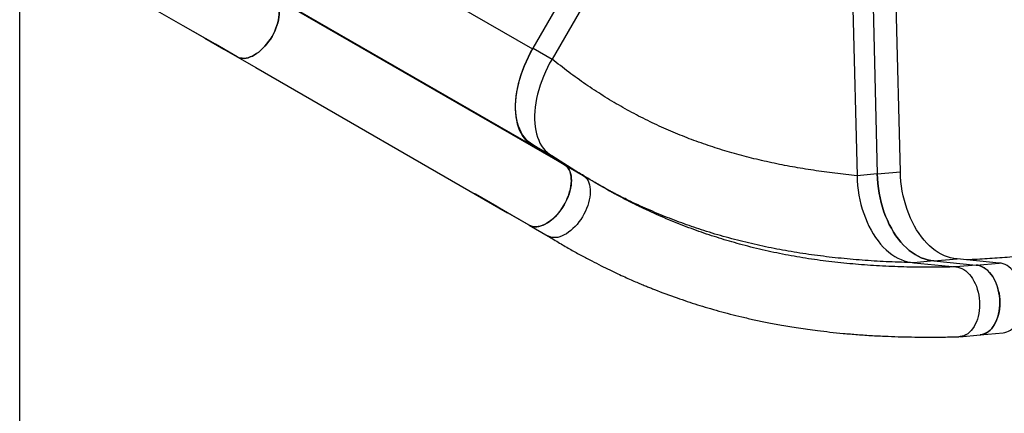
# Model space of a CAD drawing. Units: millimetres. Extents: x 2014 to 12684, y 13424 to 25263.
# Drawn here: x 9087 to 10378, y 16322 to 16840 of the extents above; entities that cross this region are included whole.
import ezdxf

# ---------------------------------------------------------------- set-up
doc = ezdxf.new("R2010")
doc.units = ezdxf.units.MM
doc.header["$LTSCALE"] = 100
doc.linetypes.add('SLD-Continua', pattern=[0])

msp = doc.modelspace()

# ---------------------------------------------------------------- linework, layer by layer
at = {"color": 7, "linetype": 'SLD-Continua', "lineweight": 25}
for p, q in [((9086.9, 16311.9), (9086.9, 18542.4)), ((9376.5, 17022.4), (9759.6, 16801.2)), ((9760.1, 16802.1), (9869.7, 16991.9)), ((9895.1, 16978.5), (9785, 16787.8)), ((9086.9, 16955.4), (9343.5, 16807.2)), ((9376.2, 16895.6), (9759.3, 16674.4)), ((9417.9, 16870.5), (9801, 16649.3)), ((10179.6, 16854.2), (10185, 16634.6)), ((10206.1, 16856.6), (10211.5, 16637)), ((10241.8, 16639.8), (10236.5, 16859.3)), ((9301.4, 16831.5), (9300.9, 16831.8)), ((9329.7, 16815.2), (9301.4, 16831.5)), ((9343.5, 16807.2), (9301.4, 16831.5)), ((9371.9, 16790.8), (9329.7, 16815.2)), ((9329.7, 16815.2), (9354.6, 16800.8)), ((9371.9, 16790.8), (9343.5, 16807.2)), ((9354.6, 16800.8), (9396.7, 16776.5)), ((9760.1, 16802.1), (9785, 16787.8)), ((9371.9, 16790.8), (9396.7, 16776.5)), ((9396.7, 16776.5), (9726.6, 16586)), ((9759.3, 16674.4), (9801, 16649.3)), ((9801, 16649.3), (9759.8, 16675.3)), ((9759.8, 16675.3), (9784.6, 16661)), ((9784.6, 16661), (9825.8, 16635)), ((9801, 16649.3), (9825.8, 16635)), ((10211.5, 16637), (10185, 16634.6)), ((10211.5, 16637), (10241.8, 16639.8)), ((9684.5, 16610.4), (9683.9, 16610.7)), ((9726.6, 16586), (9684.5, 16610.4)), ((9712.8, 16594), (9684.5, 16610.4)), ((9755, 16569.6), (9712.8, 16594)), ((9755, 16569.6), (9726.6, 16586)), ((9755, 16569.6), (9779.8, 16555.3)), ((10285.8, 16522.7), (10259.3, 16520.3)), ((10259.3, 16520.3), (10314.6, 16514.8)), ((10285.8, 16522.7), (10316.2, 16525.5)), ((10285.8, 16522.7), (10341.2, 16517.2)), ((10341.2, 16517.2), (10314.6, 16514.8)), ((10371.5, 16519.9), (10316.2, 16525.5)), ((10341.2, 16517.2), (10371.5, 16519.9)), ((10319.9, 16423.1), (10346.4, 16425.5)), ((10346.4, 16425.5), (10376.8, 16428.3))]:
    msp.add_line(p, q, dxfattribs=at)
at = {"color": 7, "linetype": 'SLD-Continua', "lineweight": 25, "flags": 128}
for points in [[(9417.9, 16870.5), (9419.8, 16869.2), (9421.5, 16867.6), (9423, 16865.7), (9424.3, 16863.6), (9425.4, 16861.2), (9426.2, 16858.6), (9426.9, 16855.7), (9427.2, 16852.7), (9427.3, 16849.5), (9427.2, 16846.2), (9426.8, 16842.7), (9426.2, 16839.1), (9425.3, 16835.5), (9424.2, 16831.9), (9422.9, 16828.2), (9421.4, 16824.6), (9419.7, 16821), (9417.8, 16817.5), (9415.7, 16814), (9413.4, 16810.7), (9411, 16807.6), (9408.5, 16804.6), (9405.9, 16801.9), (9403.2, 16799.3), (9400.4, 16797), (9397.6, 16794.9), (9394.8, 16793.2), (9392, 16791.7), (9389.2, 16790.5), (9386.4, 16789.6), (9383.7, 16789), (9381.1, 16788.7), (9378.6, 16788.8), (9376.2, 16789.1), (9374, 16789.8), (9371.9, 16790.8)], [(9371.9, 16790.8), (9374, 16789.8), (9376.2, 16789.1), (9378.6, 16788.8), (9381.1, 16788.7), (9383.7, 16789), (9386.4, 16789.6), (9389.2, 16790.5), (9392, 16791.7), (9394.8, 16793.2), (9397.6, 16794.9), (9400.4, 16797), (9403.2, 16799.3), (9405.9, 16801.9), (9408.5, 16804.6), (9411, 16807.6), (9413.4, 16810.7), (9415.7, 16814), (9417.8, 16817.5), (9419.7, 16821), (9421.4, 16824.6), (9422.9, 16828.2), (9424.2, 16831.9), (9425.3, 16835.5), (9426.2, 16839.1), (9426.8, 16842.7), (9427.2, 16846.2), (9427.3, 16849.5), (9427.2, 16852.7), (9426.9, 16855.7), (9426.2, 16858.6), (9425.4, 16861.2), (9424.3, 16863.6), (9423, 16865.7), (9421.5, 16867.6), (9419.8, 16869.2), (9417.9, 16870.5)], [(9759.6, 16801.2), (9756.5, 16795.6), (9753.6, 16789.9), (9750.9, 16784.2), (9748.4, 16778.4), (9746.1, 16772.6), (9744.1, 16766.7), (9742.3, 16760.9), (9740.7, 16755.1), (9739.4, 16749.3), (9738.4, 16743.7), (9737.6, 16738.1), (9737, 16732.6), (9736.8, 16727.2), (9736.7, 16722), (9737, 16717), (9737.5, 16712.1), (9738.3, 16707.4), (9739.3, 16702.9), (9740.6, 16698.7), (9742.1, 16694.7), (9743.9, 16690.9), (9745.9, 16687.4), (9748.1, 16684.2), (9750.6, 16681.3), (9753.3, 16678.7), (9756.2, 16676.4), (9759.3, 16674.4)], [(9759.8, 16675.3), (9756.7, 16677.3), (9753.8, 16679.6), (9751.1, 16682.2), (9748.7, 16685.2), (9746.4, 16688.4), (9744.4, 16691.9), (9742.6, 16695.6), (9741.1, 16699.6), (9739.8, 16703.9), (9738.8, 16708.3), (9738, 16713), (9737.5, 16717.9), (9737.3, 16722.9), (9737.3, 16728.2), (9737.6, 16733.5), (9738.1, 16739), (9738.9, 16744.6), (9740, 16750.3), (9741.3, 16756), (9742.8, 16761.8), (9744.6, 16767.6), (9746.7, 16773.5), (9748.9, 16779.3), (9751.4, 16785.1), (9754.1, 16790.9), (9757, 16796.5), (9760.1, 16802.1)], [(9785, 16787.8), (9781.9, 16782.2), (9779, 16776.5), (9776.3, 16770.8), (9773.8, 16765), (9771.5, 16759.2), (9769.5, 16753.3), (9767.7, 16747.5), (9766.1, 16741.7), (9764.8, 16735.9), (9763.7, 16730.3), (9762.9, 16724.7), (9762.4, 16719.2), (9762.1, 16713.8), (9762.1, 16708.6), (9762.4, 16703.6), (9762.9, 16698.7), (9763.6, 16694), (9764.7, 16689.5), (9765.9, 16685.3), (9767.5, 16681.3), (9769.2, 16677.5), (9771.3, 16674), (9773.5, 16670.8), (9776, 16667.9), (9778.6, 16665.3), (9781.5, 16663), (9784.6, 16661)], [(9755, 16569.6), (9755.5, 16569.4), (9757.6, 16568.4), (9760, 16567.8), (9762.4, 16567.5), (9765, 16567.6), (9767.7, 16568), (9770.5, 16568.7), (9773.3, 16569.7), (9776.2, 16571.1), (9779.1, 16572.7), (9782, 16574.7), (9784.8, 16576.9), (9787.6, 16579.4), (9790.4, 16582.1), (9793, 16585.1), (9795.5, 16588.2), (9797.8, 16591.5), (9800, 16594.9), (9802.1, 16598.5), (9803.9, 16602.2), (9805.5, 16605.9), (9806.9, 16609.6), (9808.1, 16613.3), (9809.1, 16617), (9809.8, 16620.7), (9810.2, 16624.2), (9810.4, 16627.7), (9810.3, 16631), (9810, 16634.1), (9809.4, 16637), (9808.6, 16639.7), (9807.5, 16642.2), (9806.2, 16644.4), (9804.7, 16646.3), (9802.9, 16648), (9801, 16649.3)], [(9801, 16649.3), (9802.9, 16648), (9804.6, 16646.4), (9806.1, 16644.5), (9807.4, 16642.4), (9808.5, 16640), (9809.3, 16637.4), (9809.9, 16634.5), (9810.3, 16631.5), (9810.4, 16628.3), (9810.3, 16625), (9809.9, 16621.5), (9809.3, 16618), (9808.4, 16614.4), (9807.3, 16610.7), (9806, 16607.1), (9804.5, 16603.4), (9802.8, 16599.8), (9800.8, 16596.3), (9798.7, 16592.9), (9796.5, 16589.6), (9794.1, 16586.4), (9791.6, 16583.5), (9789, 16580.7), (9786.3, 16578.1), (9783.5, 16575.8), (9780.7, 16573.8), (9777.9, 16572), (9775.1, 16570.5), (9772.3, 16569.3), (9769.5, 16568.4), (9766.8, 16567.8), (9764.2, 16567.5), (9761.7, 16567.6), (9759.3, 16568), (9757.1, 16568.6), (9755, 16569.6)], [(9825.8, 16635), (9827.8, 16633.7), (9829.5, 16632), (9831, 16630.1), (9832.3, 16627.9), (9833.4, 16625.4), (9834.3, 16622.7), (9834.8, 16619.8), (9835.2, 16616.6), (9835.2, 16613.3), (9835, 16609.9), (9834.6, 16606.3), (9833.9, 16602.7), (9833, 16599), (9831.8, 16595.3), (9830.4, 16591.5), (9828.7, 16587.8), (9826.9, 16584.2), (9824.9, 16580.6), (9822.7, 16577.2), (9820.3, 16573.9), (9817.8, 16570.7), (9815.2, 16567.8), (9812.5, 16565.1), (9809.7, 16562.6), (9806.8, 16560.3), (9803.9, 16558.4), (9801, 16556.7), (9798.2, 16555.4), (9795.3, 16554.3), (9792.6, 16553.6), (9789.9, 16553.3), (9787.3, 16553.2), (9784.8, 16553.5), (9782.5, 16554.1), (9780.3, 16555), (9779.8, 16555.3)], [(10185, 16634.6), (10185.2, 16628.3), (10185.8, 16621.9), (10186.5, 16615.5), (10187.5, 16609.2), (10188.7, 16603), (10190.2, 16596.9), (10191.9, 16590.8), (10193.8, 16584.9), (10195.9, 16579.2), (10198.2, 16573.6), (10200.7, 16568.2), (10203.4, 16563.1), (10206.3, 16558.1), (10209.4, 16553.4), (10212.6, 16549), (10216, 16544.8), (10219.5, 16540.9), (10223.1, 16537.4), (10226.8, 16534.1), (10230.7, 16531.1), (10234.6, 16528.5), (10238.6, 16526.3), (10242.7, 16524.4), (10246.8, 16522.8), (10251, 16521.6), (10255.1, 16520.8), (10259.3, 16520.3)], [(10211.5, 16637), (10211.8, 16630.7), (10212.3, 16624.3), (10213.1, 16617.9), (10214.1, 16611.6), (10215.3, 16605.4), (10216.7, 16599.3), (10218.4, 16593.2), (10220.3, 16587.3), (10222.4, 16581.6), (10224.8, 16576), (10227.3, 16570.6), (10230, 16565.5), (10232.9, 16560.5), (10235.9, 16555.8), (10239.2, 16551.4), (10242.5, 16547.2), (10246, 16543.3), (10249.7, 16539.8), (10253.4, 16536.5), (10257.2, 16533.5), (10261.2, 16530.9), (10265.2, 16528.7), (10269.2, 16526.8), (10273.4, 16525.2), (10277.5, 16524), (10281.7, 16523.2), (10285.8, 16522.7)], [(10285.8, 16522.7), (10281.7, 16523.2), (10277.5, 16524), (10273.4, 16525.2), (10269.2, 16526.8), (10265.2, 16528.7), (10261.2, 16530.9), (10257.2, 16533.5), (10253.4, 16536.5), (10249.7, 16539.8), (10246, 16543.3), (10242.5, 16547.2), (10239.2, 16551.4), (10235.9, 16555.8), (10232.9, 16560.5), (10230, 16565.5), (10227.3, 16570.6), (10224.8, 16576), (10222.4, 16581.6), (10220.3, 16587.3), (10218.4, 16593.2), (10216.7, 16599.3), (10215.3, 16605.4), (10214.1, 16611.6), (10213.1, 16617.9), (10212.3, 16624.3), (10211.8, 16630.7), (10211.5, 16637)], [(10316.2, 16525.5), (10312, 16525.9), (10307.8, 16526.8), (10303.7, 16527.9), (10299.6, 16529.5), (10295.5, 16531.4), (10291.5, 16533.7), (10287.6, 16536.3), (10283.7, 16539.2), (10280, 16542.5), (10276.4, 16546.1), (10272.9, 16550), (10269.5, 16554.1), (10266.3, 16558.6), (10263.2, 16563.3), (10260.3, 16568.2), (10257.6, 16573.4), (10255.1, 16578.8), (10252.8, 16584.3), (10250.7, 16590.1), (10248.8, 16596), (10247.1, 16602), (10245.6, 16608.1), (10244.4, 16614.4), (10243.4, 16620.7), (10242.6, 16627), (10242.1, 16633.4), (10241.8, 16639.8)], [(10341.2, 16517.2), (10343.8, 16516.9), (10346.5, 16516.1), (10349.1, 16515.1), (10351.7, 16513.6), (10354.2, 16511.9), (10356.6, 16509.8), (10358.9, 16507.4), (10361, 16504.8), (10363, 16501.8), (10364.9, 16498.6), (10366.6, 16495.2), (10368, 16491.7), (10369.3, 16487.9), (10370.3, 16484), (10371.2, 16480.1), (10371.8, 16476), (10372.1, 16471.9), (10372.3, 16467.8), (10372.2, 16463.8), (10371.8, 16459.8), (10371.2, 16455.9), (10370.4, 16452.1), (10369.4, 16448.5), (10368.1, 16445), (10366.7, 16441.8), (10365, 16438.8), (10363.2, 16436), (10361.2, 16433.5), (10359, 16431.4), (10356.8, 16429.5), (10354.4, 16428), (10351.9, 16426.8), (10349.3, 16426), (10346.7, 16425.6), (10346.4, 16425.5)], [(10346.4, 16425.5), (10347.5, 16425.7), (10350.1, 16426.2), (10352.6, 16427.1), (10355, 16428.4), (10357.4, 16430), (10359.6, 16431.9), (10361.7, 16434.1), (10363.6, 16436.7), (10365.4, 16439.4), (10367, 16442.5), (10368.4, 16445.7), (10369.6, 16449.2), (10370.6, 16452.8), (10371.4, 16456.6), (10371.9, 16460.5), (10372.2, 16464.5), (10372.3, 16468.5), (10372.1, 16472.6), (10371.7, 16476.6), (10371.1, 16480.6), (10370.2, 16484.5), (10369.2, 16488.4), (10367.9, 16492.1), (10366.4, 16495.6), (10364.7, 16498.9), (10362.9, 16502.1), (10360.9, 16505), (10358.7, 16507.6), (10356.5, 16509.9), (10354.1, 16512), (10351.6, 16513.7), (10349, 16515.1), (10346.4, 16516.2), (10343.8, 16516.9), (10341.2, 16517.2)], [(10376.8, 16428.3), (10378.8, 16428.6), (10381.3, 16429.3), (10383.8, 16430.3), (10386.2, 16431.6), (10388.4, 16433.3), (10390.6, 16435.3), (10392.6, 16437.6), (10394.5, 16440.2), (10396.2, 16443), (10397.7, 16446), (10399.1, 16449.3), (10400.2, 16452.8), (10401.1, 16456.4), (10401.8, 16460.2), (10402.3, 16464.1), (10402.6, 16468), (10402.6, 16472), (10402.4, 16476), (10401.9, 16480), (10401.3, 16484), (10400.4, 16487.8), (10399.3, 16491.6), (10398, 16495.3), (10396.6, 16498.7), (10394.9, 16502), (10393, 16505.1), (10391, 16507.9), (10388.9, 16510.5), (10386.7, 16512.8), (10384.3, 16514.8), (10381.8, 16516.5), (10379.3, 16517.9), (10376.7, 16518.9), (10374.1, 16519.6), (10371.5, 16519.9)], [(10314.6, 16514.8), (10317.3, 16514.5), (10319.9, 16513.7), (10322.6, 16512.7), (10325.1, 16511.2), (10327.6, 16509.5), (10330, 16507.4), (10332.3, 16505), (10334.5, 16502.4), (10336.5, 16499.4), (10338.3, 16496.2), (10340, 16492.8), (10341.5, 16489.3), (10342.7, 16485.5), (10343.8, 16481.6), (10344.6, 16477.7), (10345.2, 16473.6), (10345.6, 16469.5), (10345.7, 16465.4), (10345.6, 16461.4), (10345.3, 16457.4), (10344.7, 16453.5), (10343.9, 16449.7), (10342.8, 16446.1), (10341.6, 16442.6), (10340.1, 16439.4), (10338.5, 16436.4), (10336.6, 16433.6), (10334.6, 16431.1), (10332.5, 16429), (10330.2, 16427.1), (10327.8, 16425.6), (10325.3, 16424.4), (10322.8, 16423.6), (10320.1, 16423.2), (10318.6, 16423.1)]]:
    msp.add_lwpolyline(points, dxfattribs=at)
at = {"color": 7, "linetype": 'SLD-Continua', "lineweight": 25}
for points, knots in [([(10185, 16634.6), (10175.3, 16635.6), (10156.3, 16637.6), (10128, 16641.5), (10100.4, 16646.1), (10073.2, 16651.4), (10046.8, 16657.5), (10021, 16664.4), (9995.9, 16672.1), (9971.2, 16680.7), (9946.7, 16690.3), (9922.5, 16701), (9898.6, 16712.8), (9875, 16725.6), (9851.9, 16739.5), (9829.2, 16754.4), (9806.8, 16770.5), (9792.3, 16782), (9785, 16787.8)], [0, 0, 0, 0, 0.068525, 0.135666, 0.201558, 0.26634, 0.33015, 0.391998, 0.453157, 0.513744, 0.573877, 0.634885, 0.695657, 0.756306, 0.816948, 0.877698, 0.938675, 1, 1, 1, 1]), ([(9827.6, 16633.9), (9827.2, 16634.2), (9825.9, 16635), (9823.5, 16636.4), (9821.6, 16637.7), (9820.5, 16638.3)], [0, 0, 0, 0, 0.181573, 0.547425, 1, 1, 1, 1]), ([(10314.6, 16514.8), (10303.8, 16514.6), (10282.4, 16514.2), (10250.4, 16514.5), (10218.7, 16515.7), (10187.2, 16517.8), (10156, 16520.8), (10125.2, 16524.8), (10094.8, 16529.9), (10064.5, 16536.2), (10035.4, 16543.4), (10007.6, 16551.4), (9980.9, 16560.1), (9954.5, 16569.9), (9928.3, 16580.7), (9902.2, 16592.7), (9876.5, 16605.7), (9850.9, 16619.7), (9834.2, 16629.9), (9825.8, 16635)], [0, 0, 0, 0, 0.064488, 0.128239, 0.191388, 0.254076, 0.316438, 0.377472, 0.438394, 0.499284, 0.560215, 0.614695, 0.669282, 0.723996, 0.778855, 0.833873, 0.889061, 0.944431, 1, 1, 1, 1]), ([(9905.6, 16591.2), (9904.6, 16591.7), (9902.1, 16592.9), (9897.9, 16595), (9892.6, 16597.6), (9886.2, 16600.8), (9879.3, 16604.3), (9872, 16608.2), (9864.4, 16612.3), (9856.1, 16616.9), (9847.1, 16622.1), (9837.4, 16627.8), (9830.7, 16631.9), (9827.3, 16634)], [0, 0, 0, 0, 0.042526, 0.097677, 0.165518, 0.246099, 0.339468, 0.427079, 0.523633, 0.629165, 0.74371, 0.867307, 1, 1, 1, 1]), ([(9879.4, 16605.1), (9878.7, 16605.4), (9877.5, 16606), (9875.9, 16606.8), (9874.8, 16607.4), (9874, 16607.8), (9873, 16608.3), (9871.8, 16608.9), (9870.4, 16609.6), (9869, 16610.4), (9867.7, 16611), (9866.4, 16611.7), (9864.9, 16612.5), (9863.2, 16613.4), (9861.2, 16614.5), (9859.3, 16615.5), (9857.7, 16616.4), (9855.9, 16617.4), (9853.9, 16618.5), (9851.9, 16619.6), (9850.3, 16620.5), (9849, 16621.2), (9847.8, 16621.9), (9846.3, 16622.8), (9844.6, 16623.8), (9843.2, 16624.6), (9842.5, 16625), (9842.4, 16625.1)], [0, 0, 0, 0, 0.058353, 0.101983, 0.13086, 0.150901, 0.175171, 0.214027, 0.253252, 0.287196, 0.326069, 0.36085, 0.399163, 0.445863, 0.503105, 0.55585, 0.598087, 0.643405, 0.697319, 0.759324, 0.797741, 0.828518, 0.860527, 0.897101, 0.943797, 0.991982, 1, 1, 1, 1]), ([(10259.3, 16520.3), (10248.6, 16520.6), (10227.3, 16521.3), (10195.6, 16523.2), (10164.3, 16525.9), (10133.2, 16529.5), (10102.6, 16534), (10072.5, 16539.5), (10042.8, 16546), (10013.3, 16553.6), (9985.1, 16562), (9958.2, 16571.2), (9932.6, 16581), (9907.2, 16591.8), (9889.5, 16599.9), (9880.3, 16604.7), (9879.3, 16605.2)], [0, 0, 0, 0, 0.0828792, 0.1647157, 0.2456717, 0.3259187, 0.4056187, 0.4834891, 0.5610804, 0.6384913, 0.7158142, 0.7848345, 0.8538846, 0.9229976, 0.9922041, 1, 1, 1, 1]), ([(9779.6, 16555.4), (9784.7, 16552.3), (9794.8, 16546.2), (9809.5, 16537.6), (9823.5, 16529.8), (9836.7, 16522.8), (9849, 16516.5), (9860.4, 16510.9), (9870.8, 16505.9), (9880.2, 16501.7), (9888.5, 16497.9), (9895.9, 16494.7), (9902.6, 16491.9), (9908.6, 16489.4), (9914.1, 16487.2), (9927.4, 16481.9), (9943.5, 16475.9), (9962.3, 16469.5), (9975.7, 16465.1), (9989.6, 16460.9), (10003.9, 16456.8), (10018.8, 16452.8), (10034.2, 16449), (10050.4, 16445.3), (10064.5, 16442.4), (10076.5, 16440), (10086.4, 16438.2), (10097.1, 16436.4), (10108.4, 16434.6), (10120.5, 16432.9), (10134.3, 16431), (10149.9, 16429.2), (10167.4, 16427.4), (10186, 16425.9), (10205.6, 16424.5), (10224.8, 16423.6), (10243.4, 16423), (10261.2, 16422.6), (10279.7, 16422.5), (10298.9, 16422.6), (10312, 16422.9), (10318.6, 16423.1)], [0, 0, 0, 0, 0.030917, 0.060409, 0.08807, 0.113902, 0.137908, 0.16009, 0.180451, 0.197947, 0.213835, 0.228119, 0.240801, 0.251882, 0.261985, 0.272077, 0.327575, 0.352348, 0.377117, 0.402546, 0.429442, 0.456359, 0.484592, 0.514137, 0.54499, 0.561756, 0.57969, 0.598957, 0.619557, 0.641488, 0.66475, 0.694429, 0.726037, 0.759588, 0.795095, 0.832588, 0.863466, 0.895618, 0.92907, 0.963852, 1, 1, 1, 1]), ([(10328.4, 16524.3), (10328.7, 16524.3), (10337.8, 16524.9), (10355.8, 16525.9), (10382.1, 16527.7), (10406.3, 16529.7), (10428.1, 16532.3), (10447.7, 16535.4), (10466.8, 16539.4), (10483.6, 16543.2), (10498.4, 16546.5), (10511.2, 16549.1), (10524.2, 16551.3), (10536.6, 16552.8), (10548.4, 16553.6), (10559.6, 16553.9), (10571.1, 16553.5), (10582.7, 16552.5), (10594.3, 16550.7), (10605.9, 16548.3), (10617.8, 16545.2), (10630, 16541.4), (10643.4, 16536.8), (10658, 16531.3), (10673.9, 16525), (10690, 16518.4), (10706.9, 16511.4), (10724.4, 16504.3), (10742.6, 16497.1), (10760.7, 16490.5), (10777.4, 16485.1), (10792.6, 16480.9), (10806.3, 16477.7), (10819.7, 16475.3), (10832.9, 16473.9), (10846, 16473.5), (10859.1, 16473.9), (10872.2, 16475.1), (10885.5, 16476.7), (10898.9, 16478.7), (10912.5, 16480.7), (10926.5, 16482.6), (10940.9, 16484.2), (10956.4, 16485.3), (10972.8, 16486.2), (10989.8, 16487.1), (11006.4, 16488.2), (11020.7, 16489.8), (11032.6, 16491.7), (11042.3, 16493.8), (11051.5, 16496.4), (11060.1, 16499.8), (11068.2, 16503.9), (11075.8, 16508.7), (11082.9, 16514.2), (11089.5, 16520.5), (11095.8, 16527.3), (11101.6, 16534.8), (11107.2, 16542.8), (11113.6, 16553.2), (11117.8, 16561.1), (11120.4, 16566.1)], [0, 0, 0, 0, 0.001553, 0.037984, 0.07433, 0.110639, 0.139181, 0.167795, 0.196657, 0.225747, 0.245002, 0.264209, 0.283337, 0.302381, 0.317301, 0.332213, 0.347159, 0.362196, 0.376007, 0.390017, 0.404197, 0.418542, 0.433064, 0.451462, 0.4701, 0.488916, 0.507822, 0.528975, 0.549962, 0.570631, 0.590833, 0.606296, 0.621349, 0.635971, 0.650181, 0.664425, 0.678696, 0.693114, 0.707756, 0.722672, 0.737629, 0.752936, 0.768657, 0.784691, 0.803018, 0.821226, 0.839049, 0.856234, 0.867238, 0.877839, 0.888045, 0.89792, 0.907663, 0.917429, 0.927323, 0.937419, 0.947774, 0.958434, 0.969424, 0.980718, 1, 1, 1, 1])]:
    msp.add_open_spline(points, degree=3, knots=knots, dxfattribs=at)

doc.saveas('drawing.dxf')
